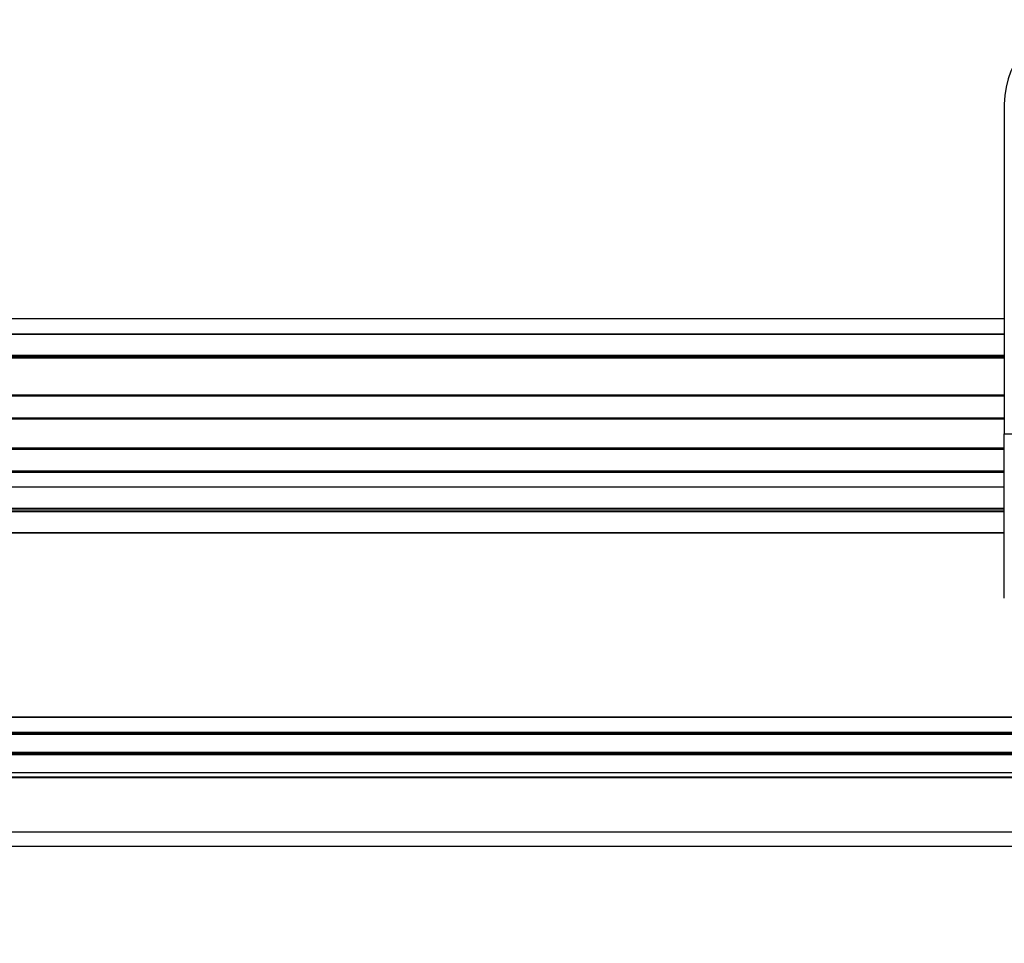
# Model space of a CAD drawing. Units: millimetres. Extents: x -1924 to 1936, y -3 to 3766.
# Drawn here: x 1217 to 1473, y 1445 to 1686 of the extents above; entities that cross this region are included whole.
import ezdxf

# ---------------------------------------------------------------- set-up
doc = ezdxf.new("R2010")
doc.units = ezdxf.units.MM
doc.header["$PDSIZE"] = -1
doc.layers.get('Defpoints').update_dxf_attribs({"color": 5})
doc.layers.add('Dims', color=5, linetype='Continuous')
doc.layers.add('T12FC', color=7, linetype='Continuous')
doc.dimstyles.new('ISO-25', dxfattribs={"dimtxt": 2.5, "dimasz": 2.5, "dimexe": 1.25, "dimexo": 0.625, "dimtad": 1, "dimtxsty": 'Standard', "dimcen": 2.5, "dimadec": 0, "dimazin": 0, "dimtfac": 1, "dimtmove": 0, "dimatfit": 3, "dimfxl": 1, "dimarcsym": 0})

# ---------------------------------------------------------------- blocks, each defined once
blk = doc.blocks.new('_ArchTick')
at = {"color": 0, "linetype": 'ByBlock', "const_width": 0.15}
blk.add_lwpolyline([(-0.5, -0.5), (0.5, 0.5)], dxfattribs=at)
blk = doc.blocks.new('*D101')
at = {"layer": 'Defpoints', "color": 0}
for p in [(710, 1475.25), (1725.8, 1475.25), (1725.8, 1111.05)]:
    blk.add_point(p, dxfattribs=at)
at = {"layer": 'Dims', "color": 0, "lineweight": -2}
for p, q in [((710, 1474.25), (710, 1110.05)), ((1725.8, 1474.25), (1725.8, 1110.05)), ((710, 1111.05), (1725.8, 1111.05))]:
    blk.add_line(p, q, dxfattribs=at)
at = {"layer": 'Dims', "color": 0, "lineweight": -2, "xscale": 6, "yscale": 6, "zscale": 6, "rotation": 180}
blk.add_blockref('_ArchTick', (710, 1111.05), dxfattribs=at)
at = {"layer": 'Dims', "color": 0, "lineweight": -2, "xscale": 6, "yscale": 6, "zscale": 6}
blk.add_blockref('_ArchTick', (1725.8, 1111.05), dxfattribs=at)
at = {"layer": 'Dims', "color": 7, "char_height": 40, "attachment_point": 5}
for s, insert in [('1016,00mm', (1217.9, 1140.38)), ('[39,99"]', (1217.9, 1081.71))]:
    blk.add_mtext(s, dxfattribs=dict(at, insert=insert))

msp = doc.modelspace()

# ---------------------------------------------------------------- linework, layer by layer
at = {"layer": 'T12FC', "color": 7, "linetype": 'Continuous', "lineweight": 25}
for p, q in [((1473.399, 1663.766), (1473.399, 1577.766)), ((1473.399, 1607.766), (962.399, 1607.766)), ((1473.399, 1603.802), (962.399, 1603.802)), ((962.399, 1603.796), (1473.399, 1603.796)), ((1473.399, 1598.222), (962.399, 1598.222)), ((1473.399, 1597.882), (962.399, 1597.882)), ((1473.399, 1597.502), (962.399, 1597.502)), ((1473.399, 1587.916), (962.399, 1587.916)), ((1473.399, 1587.616), (962.399, 1587.616)), ((1473.399, 1581.916), (962.399, 1581.916)), ((1473.399, 1581.616), (962.399, 1581.616)), ((1473.399, 1577.766), (1487.099, 1577.766)), ((1473.399, 1534.948), (1473.399, 1577.766)), ((962.399, 1574.142), (1473.399, 1574.142)), ((962.399, 1573.842), (1473.399, 1573.842)), ((962.399, 1568.152), (1473.399, 1568.152)), ((962.399, 1567.852), (1473.399, 1567.852)), ((962.399, 1563.992), (1473.399, 1563.992)), ((962.399, 1558.392), (1473.399, 1558.392)), ((962.399, 1557.992), (1473.399, 1557.992)), ((962.399, 1557.592), (1473.399, 1557.592)), ((1473.399, 1551.992), (962.399, 1551.992)), ((962.399, 1551.991), (1473.399, 1551.991)), ((1674.671, 1503.843), (761.127, 1503.843)), ((1674.595, 1503.948), (761.203, 1503.948)), ((1677.047, 1499.448), (758.751, 1499.448)), ((1676.913, 1499.785), (758.885, 1499.785)), ((1676.83, 1499.987), (758.968, 1499.987)), ((1677.799, 1494.748), (757.999, 1494.748)), ((1677.799, 1494.448), (757.999, 1494.448)), ((1677.799, 1494.148), (757.999, 1494.148)), ((1677.799, 1489.448), (757.999, 1489.448)), ((1677.799, 1488.321), (757.999, 1488.321)), ((1677.799, 1488.144), (757.999, 1488.144)), ((1677.799, 1473.948), (757.999, 1473.948)), ((1677.799, 1470.248), (757.999, 1470.248))]:
    msp.add_line(p, q, dxfattribs=at)
msp.add_arc((1495.399, 1663.766), 22, 90, 180, dxfattribs=at)

# ---------------------------------------------------------------- dimensions: what is measured, and where the dimension line sits
at = {"layer": 'Dims'}
dim = msp.add_aligned_dim(p1=(709.999, 1475.248), p2=(1725.799, 1475.248), distance=-364.2, dimstyle='ISO-25', override={"dimtxt": 40, "dimasz": 6, "dimexe": 1, "dimexo": 1, "dimgap": 6, "dimtad": 0, "dimrnd": 1, "dimzin": 0, "dimpost": 'mm\\X', "dimblk": 'ArchTick', "dimclrt": 7, "dimtzin": 0}, dxfattribs=at)
dim.commit()
dim.dimension.update_dxf_attribs({"geometry": '*D101', "text_midpoint": (1217.899, 1140.381)})

doc.saveas('drawing.dxf')
